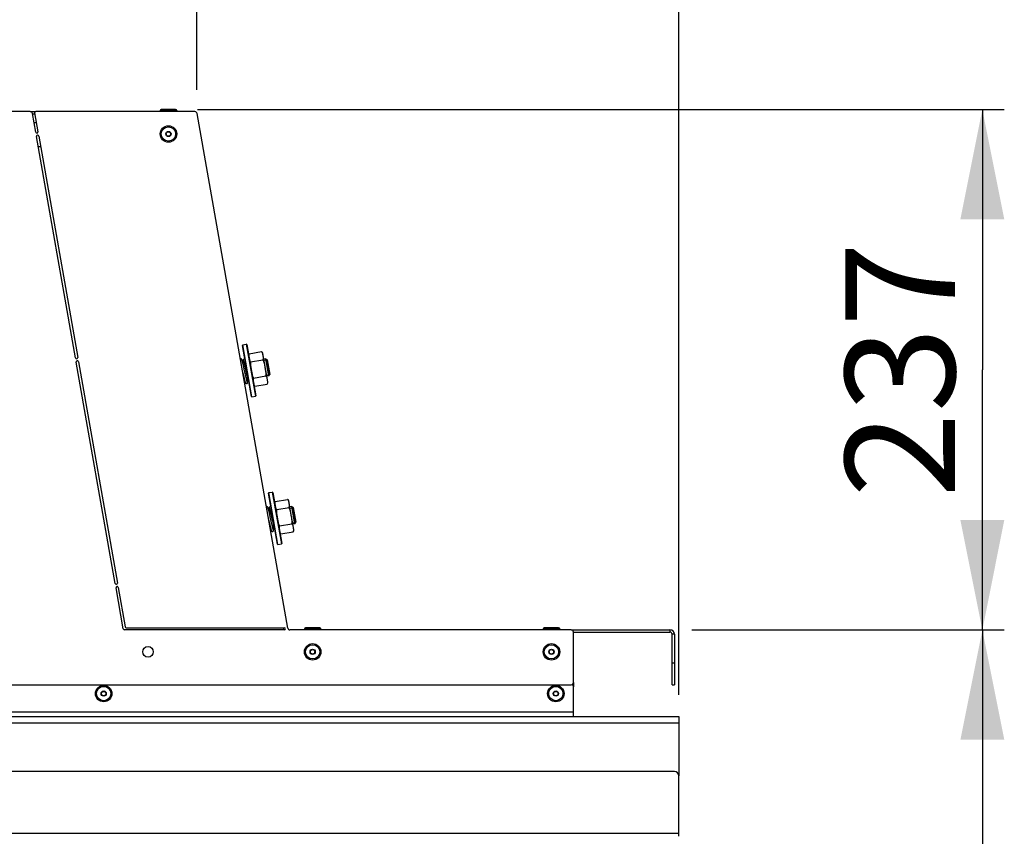
# Model space of a CAD drawing. Units: millimetres. Extents: x 0 to 7000, y 0 to 4950.
# Drawn here: x 2712 to 3161, y 3737 to 4109 of the extents above; entities that cross this region are included whole.
import ezdxf
from ezdxf.enums import TextEntityAlignment as Align

# ---------------------------------------------------------------- set-up
doc = ezdxf.new("R2010")
doc.units = ezdxf.units.MM
doc.header["$LTSCALE"] = 385
doc.layers.get('0').update_dxf_attribs({"linetype": 'CONTINUOUS'})
for name, color, linetype in [('DIN7337A-4_0X12_0-AL-STAALTEKEN', 7, 'CONTINUOUS'), ('DIN7337A-4_0X7_0-AL-STAAL-TEKEN', 7, 'CONTINUOUS'), ('DIN9021-M8-STAAL-ELVZTEKEN', 7, 'CONTINUOUS'), ('DIN931-M8X55-STAALTEKEN', 7, 'CONTINUOUS'), ('DIN934-M8-STAAL-ELVZTEKEN', 7, 'CONTINUOUS'), ('INFERNO-COLO-RV-100-100-82-MAAT', 7, 'CONTINUOUS'), ('KONISCHE-VEERTEKEN', 7, 'CONTINUOUS'), ('PAN011TEKEN', 7, 'CONTINUOUS'), ('PAN037TEKEN', 7, 'CONTINUOUS'), ('PANCUB006TEKEN', 7, 'CONTINUOUS'), ('PANCUBMAG012TEKEN', 7, 'CONTINUOUS')]:
    doc.layers.add(name, color=color, linetype=linetype)
doc.styles.add('TEXTSTYLE_1', font='gdt', dxfattribs={"width": 0.8})
doc.styles.add('TEXTSTYLE_2', font='ar_wgl_b.ttf')
doc.dimstyles.new('DIMSTYLE_1', dxfattribs={"dimtxt": 50, "dimasz": 50, "dimexe": 0.6, "dimexo": 0.6, "dimgap": 0.75, "dimtad": 1, "dimdec": 0, "dimdsep": 46, "dimtxsty": 'TEXTSTYLE_2', "dimblk": '_FILLED', "dimblk1": '_FILLED', "dimblk2": '_FILLED', "dimcen": 0.09, "dimazin": 2, "dimtp": 0.5, "dimtm": 0.5, "dimtfac": 1, "dimtdec": 0, "dimtofl": 0, "dimtmove": 0, "dimatfit": 3, "dimldrblk": '_FILLED', "dimfxl": 0, "dimtolj": 1, "dimarcsym": 0})
doc.dimstyles.new('DIMSTYLE_10', dxfattribs={"dimtxt": 50, "dimasz": 50, "dimexe": 0.6, "dimexo": 0.6, "dimgap": 0.75, "dimtad": 1, "dimdsep": 46, "dimtxsty": 'TEXTSTYLE_2', "dimblk": '_FILLED', "dimblk1": '_FILLED', "dimblk2": '_FILLED', "dimcen": 0.09, "dimazin": 2, "dimtp": 0.3, "dimtm": 0.3, "dimtfac": 1, "dimtofl": 0, "dimtmove": 0, "dimatfit": 3, "dimldrblk": '_FILLED', "dimfxl": 0, "dimtolj": 1, "dimarcsym": 0})
doc.dimstyles.new('DIMSTYLE_3', dxfattribs={"dimtxt": 50, "dimasz": 50, "dimexe": 0.6, "dimexo": 0.6, "dimgap": 0.75, "dimtad": 1, "dimdec": 0, "dimdsep": 46, "dimtxsty": 'TEXTSTYLE_2', "dimblk": '_FILLED', "dimblk1": '_FILLED', "dimblk2": '_FILLED', "dimcen": 0.09, "dimazin": 2, "dimtp": 0.3, "dimtm": 0.3, "dimtfac": 1, "dimtdec": 0, "dimtofl": 0, "dimtmove": 0, "dimatfit": 3, "dimldrblk": '_FILLED', "dimfxl": 0, "dimtolj": 1, "dimarcsym": 0})
doc.dimstyles.new('DIMSTYLE_4', dxfattribs={"dimtxt": 50, "dimasz": 50, "dimexe": 0.6, "dimexo": 0.6, "dimgap": 0.75, "dimtad": 1, "dimdec": 0, "dimdsep": 46, "dimtxsty": 'TEXTSTYLE_2', "dimblk": '_FILLED', "dimblk1": '_FILLED', "dimblk2": '_FILLED', "dimcen": 0.09, "dimazin": 2, "dimtp": 0.2, "dimtm": 0.2, "dimtfac": 1, "dimtdec": 0, "dimtofl": 0, "dimtmove": 0, "dimatfit": 3, "dimldrblk": '_FILLED', "dimfxl": 0, "dimtolj": 1, "dimarcsym": 0})

# ---------------------------------------------------------------- blocks, each defined once
blk = doc.blocks.new('_FILLED')
at = {"color": 0, "linetype": 'ByBlock'}
blk.add_solid([(0, 0), (-1, 0.2), (-1, -0.2)], dxfattribs=at)
blk = doc.blocks.new('*D6')
at = {"layer": 'INFERNO-COLO-RV-100-100-82-MAAT', "color": 1, "linetype": 'Continuous'}
for p, q in [((2376.43, 4058.04), (2376.43, 4210.12)), ((2792.83, 4076.79), (2792.83, 4210.12)), ((2376.43, 4200.12), (2584.63, 4200.12)), ((2792.83, 4200.12), (2584.63, 4200.12))]:
    blk.add_line(p, q, dxfattribs=at)
at = {"layer": 'INFERNO-COLO-RV-100-100-82-MAAT', "color": 1, "linetype": 'Continuous', "xscale": 50, "yscale": 50, "zscale": 50, "rotation": 180}
blk.add_blockref('_FILLED', (2376.43, 4200.12), dxfattribs=at)
at = {"layer": 'INFERNO-COLO-RV-100-100-82-MAAT', "color": 1, "linetype": 'Continuous', "xscale": 50, "yscale": 50, "zscale": 50}
blk.add_blockref('_FILLED', (2792.83, 4200.12), dxfattribs=at)
at = {"layer": 'INFERNO-COLO-RV-100-100-82-MAAT', "color": 1, "linetype": 'Continuous', "style": 'TEXTSTYLE_2', "width": 0.998938}
blk.add_text('416', height=50, dxfattribs=at).set_placement((2526.35, 4212.62), (2642.9, 4212.62), align=Align.FIT)
blk = doc.blocks.new('*D7')
at = {"layer": 'INFERNO-COLO-RV-100-100-82-MAAT', "color": 1, "linetype": 'Continuous'}
for p, q in [((2792.83, 4076.79), (2792.83, 4210.12)), ((3012.43, 3801.29), (3012.43, 4210.12)), ((2792.83, 4200.12), (2902.63, 4200.12)), ((3012.43, 4200.12), (2902.63, 4200.12))]:
    blk.add_line(p, q, dxfattribs=at)
at = {"layer": 'INFERNO-COLO-RV-100-100-82-MAAT', "color": 1, "linetype": 'Continuous', "xscale": 50, "yscale": 50, "zscale": 50, "rotation": 180}
blk.add_blockref('_FILLED', (2792.83, 4200.12), dxfattribs=at)
at = {"layer": 'INFERNO-COLO-RV-100-100-82-MAAT', "color": 1, "linetype": 'Continuous', "xscale": 50, "yscale": 50, "zscale": 50}
blk.add_blockref('_FILLED', (3012.43, 4200.12), dxfattribs=at)
at = {"layer": 'INFERNO-COLO-RV-100-100-82-MAAT', "color": 1, "linetype": 'Continuous', "style": 'TEXTSTYLE_2', "width": 0.906444}
blk.add_text('220', height=50, dxfattribs=at).set_placement((2844.35, 4212.62), (2960.9, 4212.62), align=Align.FIT)
blk = doc.blocks.new('*D8')
at = {"layer": 'INFERNO-COLO-RV-100-100-82-MAAT', "color": 1, "linetype": 'Continuous'}
for p, q in [((2793.18, 4067.79), (3160.76, 4067.79)), ((3150.76, 4067.79), (3150.76, 3949.29)), ((3150.76, 3830.79), (3150.76, 3949.29)), ((3018.43, 3830.79), (3160.76, 3830.79))]:
    blk.add_line(p, q, dxfattribs=at)
at = {"layer": 'INFERNO-COLO-RV-100-100-82-MAAT', "color": 1, "linetype": 'Continuous', "xscale": 50, "yscale": 50, "zscale": 50}
for p, rotation in [((3150.76, 4067.79), 90), ((3150.76, 3830.79), 270)]:
    blk.add_blockref('_FILLED', p, dxfattribs=dict(at, rotation=rotation))
at = {"layer": 'INFERNO-COLO-RV-100-100-82-MAAT', "color": 1, "linetype": 'Continuous', "style": 'TEXTSTYLE_2', "width": 0.906444}
blk.add_text('237', height=50, rotation=90, dxfattribs=at).set_placement((3138.26, 3891.02), (3138.26, 4007.56), align=Align.FIT)
blk = doc.blocks.new('*D9')
at = {"layer": 'INFERNO-COLO-RV-100-100-82-MAAT', "color": 1, "linetype": 'Continuous'}
for p, q in [((3018.43, 3830.79), (3160.76, 3830.79)), ((3150.76, 3830.79), (3150.76, 3209.29)), ((3150.76, 2587.79), (3150.76, 3209.29)), ((2962.43, 2587.79), (3160.76, 2587.79))]:
    blk.add_line(p, q, dxfattribs=at)
at = {"layer": 'INFERNO-COLO-RV-100-100-82-MAAT', "color": 1, "linetype": 'Continuous', "xscale": 50, "yscale": 50, "zscale": 50}
for p, rotation in [((3150.76, 3830.79), 90), ((3150.76, 2587.79), 270)]:
    blk.add_blockref('_FILLED', p, dxfattribs=dict(at, rotation=rotation))
at = {"layer": 'INFERNO-COLO-RV-100-100-82-MAAT', "color": 1, "linetype": 'Continuous'}
for s, style, width, p, p2 in [('25mm', 'TEXTSTYLE_2', 0.919832, (3138.26, 3215.41), (3138.26, 3416.9)), ('`', 'TEXTSTYLE_1', 1.361111, (3138.26, 3157.08), (3138.26, 3215.41)), ('1243', 'TEXTSTYLE_2', 0.932342, (3138.26, 3001.69), (3138.26, 3157.08))]:
    blk.add_text(s, height=50, rotation=90, dxfattribs=dict(at, style=style, width=width)).set_placement(p, p2, align=Align.FIT)
blk = doc.blocks.new('*D36')
at = {"layer": 'INFERNO-COLO-RV-100-100-82-MAAT', "color": 1, "linetype": 'Continuous'}
for p in [(2546.37, 3570.12), (2983.43, 3570.12)]:
    blk.add_line(p, (2764.9, 3570.12), dxfattribs=at)
at = {"layer": 'INFERNO-COLO-RV-100-100-82-MAAT', "color": 1, "linetype": 'Continuous', "xscale": 50, "yscale": 50, "zscale": 50, "rotation": 180}
blk.add_blockref('_FILLED', (2546.37, 3570.12), dxfattribs=at)
at = {"layer": 'INFERNO-COLO-RV-100-100-82-MAAT', "color": 1, "linetype": 'Continuous', "xscale": 50, "yscale": 50, "zscale": 50}
blk.add_blockref('_FILLED', (2983.43, 3570.12), dxfattribs=at)
at = {"layer": 'INFERNO-COLO-RV-100-100-82-MAAT', "color": 1, "linetype": 'Continuous', "style": 'TEXTSTYLE_2', "width": 0.906444}
blk.add_text('437', height=50, dxfattribs=at).set_placement((2706.62, 3582.62), (2823.17, 3582.62), align=Align.FIT)
blk = doc.blocks.new('*D52')
at = {"layer": 'INFERNO-COLO-RV-100-100-82-MAAT', "color": 1, "linetype": 'Continuous'}
for p, q in [((2260.43, 3716.79), (2260.43, 4310.12)), ((3012.43, 3801.29), (3012.43, 4310.12)), ((2260.43, 4300.12), (2636.43, 4300.12)), ((3012.43, 4300.12), (2636.43, 4300.12))]:
    blk.add_line(p, q, dxfattribs=at)
at = {"layer": 'INFERNO-COLO-RV-100-100-82-MAAT', "color": 1, "linetype": 'Continuous', "xscale": 50, "yscale": 50, "zscale": 50, "rotation": 180}
blk.add_blockref('_FILLED', (2260.43, 4300.12), dxfattribs=at)
at = {"layer": 'INFERNO-COLO-RV-100-100-82-MAAT', "color": 1, "linetype": 'Continuous', "xscale": 50, "yscale": 50, "zscale": 50}
blk.add_blockref('_FILLED', (3012.43, 4300.12), dxfattribs=at)
at = {"layer": 'INFERNO-COLO-RV-100-100-82-MAAT', "color": 1, "linetype": 'Continuous', "style": 'TEXTSTYLE_2', "width": 0.906444}
blk.add_text('752', height=50, dxfattribs=at).set_placement((2578.15, 4312.62), (2694.7, 4312.62), align=Align.FIT)

msp = doc.modelspace()

# ---------------------------------------------------------------- linework, layer by layer
at = {"layer": 'DIN7337A-4_0X12_0-AL-STAALTEKEN', "color": 5, "linetype": 'Continuous'}
for radius in [3.75, 3.25, 1.2, 1]:
    msp.add_circle((2956.426, 3801.792), radius, dxfattribs=at)
at = {"layer": 'DIN7337A-4_0X7_0-AL-STAAL-TEKEN', "color": 5, "linetype": 'Continuous'}
for p, q in [((2776.176, 4067.292), (2776.176, 4066.792)), ((2776.176, 4067.292), (2783.676, 4067.292)), ((2783.176, 4067.792), (2776.676, 4067.792)), ((2783.676, 4067.292), (2783.676, 4066.792)), ((2841.876, 3831.292), (2841.876, 3830.792)), ((2841.876, 3831.292), (2849.376, 3831.292)), ((2848.876, 3831.792), (2842.376, 3831.792)), ((2849.376, 3831.292), (2849.376, 3830.792)), ((2950.676, 3831.292), (2950.676, 3830.792)), ((2950.676, 3831.292), (2958.176, 3831.292)), ((2957.676, 3831.792), (2951.176, 3831.792)), ((2958.176, 3831.292), (2958.176, 3830.792))]:
    msp.add_line(p, q, dxfattribs=at)
for centre, radius in [((2779.926, 4056.628), 3.75), ((2779.926, 4056.628), 3.25), ((2779.926, 4056.628), 1.2), ((2779.926, 4056.628), 1), ((2845.626, 3820.792), 3.75), ((2845.626, 3820.792), 3.25), ((2954.426, 3820.792), 3.75), ((2954.426, 3820.792), 3.25), ((2845.626, 3820.792), 1.2), ((2845.626, 3820.792), 1), ((2954.426, 3820.792), 1.2), ((2954.426, 3820.792), 1), ((2750.426, 3801.792), 3.75), ((2750.426, 3801.792), 3.25), ((2750.426, 3801.792), 1.2), ((2750.426, 3801.792), 1)]:
    msp.add_circle(centre, radius, dxfattribs=at)
for centre, start, end in [((2776.676, 4067.292), 90, 180), ((2783.176, 4067.292), 0, 90), ((2842.376, 3831.292), 90, 180), ((2848.876, 3831.292), 0, 90), ((2951.176, 3831.292), 90, 180), ((2957.676, 3831.292), 0, 90)]:
    msp.add_arc(centre, 0.5, start, end, dxfattribs=at)
at = {"layer": 'DIN9021-M8-STAAL-ELVZTEKEN', "color": 5, "linetype": 'Continuous'}
for p, q in [((2813.629, 3960.347), (2813.791, 3960.579)), ((2817.727, 3937.106), (2813.629, 3960.347)), ((2813.791, 3960.579), (2815.367, 3960.857)), ((2817.959, 3936.944), (2813.791, 3960.579)), ((2815.367, 3960.857), (2819.534, 3937.222)), ((2815.598, 3960.695), (2815.367, 3960.857)), ((2815.598, 3960.695), (2819.697, 3937.453)), ((2817.727, 3937.106), (2817.959, 3936.944)), ((2817.959, 3936.944), (2819.534, 3937.222)), ((2819.697, 3937.453), (2819.534, 3937.222)), ((2825.494, 3893.057), (2825.656, 3893.289)), ((2829.592, 3869.816), (2825.494, 3893.057)), ((2825.656, 3893.289), (2827.232, 3893.567)), ((2829.824, 3869.654), (2825.656, 3893.289)), ((2827.232, 3893.567), (2831.399, 3869.931)), ((2827.464, 3893.405), (2827.232, 3893.567)), ((2827.464, 3893.405), (2831.562, 3870.163)), ((2829.592, 3869.816), (2829.824, 3869.654)), ((2829.824, 3869.654), (2831.399, 3869.931)), ((2831.562, 3870.163), (2831.399, 3869.931))]:
    msp.add_line(p, q, dxfattribs=at)
at = {"layer": 'DIN931-M8X55-STAALTEKEN', "color": 5, "linetype": 'Continuous'}
for p, q in [((2814.27, 3952.54), (2813.801, 3952.457)), ((2824.24, 3954.298), (2823.354, 3954.142)), ((2825.63, 3946.42), (2824.24, 3954.298)), ((2824.24, 3954.298), (2824.936, 3953.811)), ((2824.936, 3953.811), (2826.116, 3947.115)), ((2826.116, 3947.115), (2824.936, 3953.811)), ((2814.606, 3944.476), (2814.4, 3944.44)), ((2816.108, 3944.741), (2815.592, 3944.65)), ((2825.63, 3946.42), (2824.743, 3946.263)), ((2825.63, 3946.42), (2826.116, 3947.115)), ((2826.135, 3885.25), (2825.666, 3885.167)), ((2836.106, 3887.008), (2835.219, 3886.852)), ((2837.495, 3879.13), (2836.106, 3887.008)), ((2836.106, 3887.008), (2836.801, 3886.521)), ((2836.801, 3886.521), (2837.981, 3879.825)), ((2837.981, 3879.825), (2836.801, 3886.521)), ((2826.471, 3877.186), (2826.265, 3877.149)), ((2827.973, 3877.451), (2827.457, 3877.36)), ((2837.495, 3879.13), (2836.608, 3878.973)), ((2837.495, 3879.13), (2837.981, 3879.825))]:
    msp.add_line(p, q, dxfattribs=at)
at = {"layer": 'DIN931-M8X55-STAALTEKEN', "color": 1, "linetype": 'Continuous'}
for p, q in [((2823.458, 3953.551), (2824.936, 3953.811)), ((2813.941, 3951.873), (2814.417, 3951.957)), ((2814.296, 3945.03), (2814.464, 3945.06)), ((2815.449, 3945.234), (2815.958, 3945.324)), ((2824.639, 3946.854), (2826.116, 3947.115)), ((2835.323, 3886.261), (2836.801, 3886.521)), ((2825.806, 3884.583), (2826.282, 3884.667)), ((2826.161, 3877.74), (2826.329, 3877.77)), ((2827.314, 3877.944), (2827.823, 3878.033)), ((2836.504, 3879.564), (2837.981, 3879.825))]:
    msp.add_line(p, q, dxfattribs=at)
at = {"layer": 'DIN934-M8-STAAL-ELVZTEKEN', "color": 5, "linetype": 'Continuous'}
for p, q in [((2816.738, 3956.535), (2822.352, 3957.525)), ((2816.537, 3955.477), (2816.538, 3955.464)), ((2816.537, 3955.476), (2816.538, 3955.464)), ((2817.39, 3952.839), (2823.003, 3953.829)), ((2825.177, 3943.801), (2822.92, 3956.604)), ((2818.693, 3945.448), (2824.306, 3946.437)), ((2825.16, 3943.8), (2825.158, 3943.811)), ((2825.159, 3943.8), (2825.158, 3943.811)), ((2818.791, 3942.688), (2818.794, 3942.678)), ((2818.791, 3942.688), (2818.794, 3942.678)), ((2819.345, 3941.752), (2824.958, 3942.742)), ((2828.603, 3889.245), (2834.217, 3890.235)), ((2828.402, 3888.186), (2828.403, 3888.174)), ((2828.402, 3888.186), (2828.403, 3888.174)), ((2829.255, 3885.549), (2834.868, 3886.539)), ((2837.043, 3876.511), (2834.785, 3889.314)), ((2830.558, 3878.157), (2836.172, 3879.147)), ((2837.024, 3876.51), (2837.023, 3876.52)), ((2837.025, 3876.51), (2837.024, 3876.521)), ((2830.656, 3875.398), (2830.659, 3875.388)), ((2830.656, 3875.398), (2830.659, 3875.387)), ((2831.21, 3874.462), (2836.823, 3875.452))]:
    msp.add_line(p, q, dxfattribs=at)
for centre, radius, start, end in [((2821.478, 3956.35), 1.464, 10, 53.38442), ((2821.627, 3956.551), 1.213, 43.60379, 53.36347), ((2817.96, 3955.729), 1.464, 146.61558, 190), ((2823.736, 3943.547), 1.464, 326.61558, 10), ((2821.219, 3943.431), 3.958, 5.5108, 6.24509), ((2820.218, 3942.927), 1.464, 190, 233.38442), ((2820.069, 3942.726), 1.213, 223.49191, 233.36319), ((2833.343, 3889.06), 1.464, 10, 53.38442), ((2833.493, 3889.261), 1.213, 43.60379, 53.36347), ((2829.826, 3888.439), 1.464, 146.61558, 190), ((2835.601, 3876.257), 1.464, 326.61558, 10), ((2833.084, 3876.14), 3.958, 5.5108, 6.24509), ((2832.083, 3875.637), 1.464, 190, 233.38442), ((2831.934, 3875.435), 1.213, 223.49191, 233.36319)]:
    msp.add_arc(centre, radius, start, end, dxfattribs=at)
for points, knots in [([(2822.903, 3956.599), (2822.884, 3956.669), (2822.802, 3956.952), (2822.661, 3957.226), (2822.506, 3957.388)], [0, 0, 0, 0, 0.2429121, 1, 1, 1, 1]), ([(2816.738, 3956.535), (2816.633, 3956.376), (2816.51, 3956.017), (2816.521, 3955.65), (2816.537, 3955.476)], [0, 0, 0, 0, 0.5225052, 1, 1, 1, 1]), ([(2816.67, 3954.618), (2816.698, 3954.462), (2816.751, 3954.149), (2816.849, 3953.681), (2817.023, 3953.212), (2817.248, 3952.945), (2817.39, 3952.839)], [0, 0, 0, 0, 0.2419761, 0.4841699, 0.7301147, 1, 1, 1, 1]), ([(2817.39, 3952.839), (2817.306, 3952.534), (2817.251, 3951.895), (2817.331, 3950.948), (2817.481, 3950.01), (2817.592, 3949.386), (2817.648, 3949.074)], [0, 0, 0, 0, 0.2496009, 0.4996693, 0.7498287, 1, 1, 1, 1]), ([(2823.003, 3953.829), (2823.1, 3953.976), (2823.22, 3954.305), (2823.223, 3954.805), (2823.155, 3955.278), (2823.099, 3955.59), (2823.071, 3955.746)], [0, 0, 0, 0, 0.2698857, 0.5158306, 0.7580242, 1, 1, 1, 1]), ([(2824.049, 3950.203), (2823.994, 3950.515), (2823.885, 3951.139), (2823.705, 3952.072), (2823.457, 3952.989), (2823.186, 3953.571), (2823.003, 3953.829)], [0, 0, 0, 0, 0.2501716, 0.5003311, 0.7503993, 1, 1, 1, 1]), ([(2817.648, 3949.074), (2817.703, 3948.762), (2817.811, 3948.138), (2817.991, 3947.204), (2818.24, 3946.288), (2818.51, 3945.706), (2818.693, 3945.448)], [0, 0, 0, 0, 0.2501714, 0.5003309, 0.7503994, 1, 1, 1, 1]), ([(2824.306, 3946.437), (2824.39, 3946.742), (2824.445, 3947.382), (2824.365, 3948.328), (2824.215, 3949.267), (2824.104, 3949.891), (2824.049, 3950.203)], [0, 0, 0, 0, 0.2496012, 0.4996692, 0.7498285, 1, 1, 1, 1]), ([(2818.693, 3945.448), (2818.596, 3945.3), (2818.476, 3944.972), (2818.473, 3944.472), (2818.541, 3943.998), (2818.597, 3943.686), (2818.625, 3943.53)], [0, 0, 0, 0, 0.2698841, 0.5158294, 0.7580235, 1, 1, 1, 1]), ([(2825.026, 3944.659), (2824.999, 3944.815), (2824.945, 3945.127), (2824.847, 3945.595), (2824.674, 3946.064), (2824.448, 3946.332), (2824.306, 3946.437)], [0, 0, 0, 0, 0.2419754, 0.4841685, 0.7301128, 1, 1, 1, 1]), ([(2824.958, 3942.742), (2825.063, 3942.901), (2825.186, 3943.259), (2825.176, 3943.627), (2825.16, 3943.8)], [0, 0, 0, 0, 0.5224977, 1, 1, 1, 1]), ([(2818.794, 3942.678), (2818.812, 3942.608), (2818.894, 3942.326), (2819.035, 3942.052), (2819.189, 3941.89)], [0, 0, 0, 0, 0.2429528, 1, 1, 1, 1]), ([(2834.768, 3889.309), (2834.75, 3889.379), (2834.667, 3889.662), (2834.526, 3889.936), (2834.371, 3890.098)], [0, 0, 0, 0, 0.2429121, 1, 1, 1, 1]), ([(2828.603, 3889.245), (2828.498, 3889.086), (2828.375, 3888.727), (2828.386, 3888.36), (2828.402, 3888.186)], [0, 0, 0, 0, 0.5225052, 1, 1, 1, 1]), ([(2828.535, 3887.327), (2828.563, 3887.171), (2828.616, 3886.859), (2828.714, 3886.391), (2828.888, 3885.922), (2829.113, 3885.654), (2829.255, 3885.549)], [0, 0, 0, 0, 0.2419761, 0.4841699, 0.7301147, 1, 1, 1, 1]), ([(2829.255, 3885.549), (2829.171, 3885.244), (2829.116, 3884.605), (2829.196, 3883.658), (2829.346, 3882.719), (2829.458, 3882.096), (2829.513, 3881.784)], [0, 0, 0, 0, 0.2496009, 0.4996693, 0.7498287, 1, 1, 1, 1]), ([(2834.868, 3886.539), (2834.965, 3886.686), (2835.086, 3887.015), (2835.088, 3887.515), (2835.02, 3887.988), (2834.964, 3888.3), (2834.936, 3888.456)], [0, 0, 0, 0, 0.2698857, 0.5158306, 0.7580242, 1, 1, 1, 1]), ([(2835.914, 3882.912), (2835.859, 3883.224), (2835.75, 3883.848), (2835.57, 3884.782), (2835.322, 3885.699), (2835.051, 3886.281), (2834.868, 3886.539)], [0, 0, 0, 0, 0.2501716, 0.5003311, 0.7503993, 1, 1, 1, 1]), ([(2829.513, 3881.784), (2829.568, 3881.472), (2829.676, 3880.848), (2829.856, 3879.914), (2830.105, 3878.997), (2830.376, 3878.415), (2830.558, 3878.157)], [0, 0, 0, 0, 0.2501714, 0.5003309, 0.7503994, 1, 1, 1, 1]), ([(2836.172, 3879.147), (2836.255, 3879.452), (2836.31, 3880.092), (2836.23, 3881.038), (2836.08, 3881.977), (2835.969, 3882.601), (2835.914, 3882.912)], [0, 0, 0, 0, 0.2496012, 0.4996692, 0.7498285, 1, 1, 1, 1]), ([(2830.558, 3878.157), (2830.461, 3878.01), (2830.341, 3877.681), (2830.338, 3877.181), (2830.406, 3876.708), (2830.463, 3876.396), (2830.49, 3876.24)], [0, 0, 0, 0, 0.2698841, 0.5158294, 0.7580235, 1, 1, 1, 1]), ([(2836.891, 3877.369), (2836.864, 3877.525), (2836.81, 3877.837), (2836.712, 3878.305), (2836.539, 3878.774), (2836.313, 3879.042), (2836.172, 3879.147)], [0, 0, 0, 0, 0.2419754, 0.4841685, 0.7301128, 1, 1, 1, 1]), ([(2836.823, 3875.452), (2836.928, 3875.61), (2837.051, 3875.969), (2837.041, 3876.336), (2837.025, 3876.51)], [0, 0, 0, 0, 0.5224977, 1, 1, 1, 1]), ([(2830.659, 3875.387), (2830.677, 3875.318), (2830.759, 3875.036), (2830.9, 3874.762), (2831.054, 3874.6)], [0, 0, 0, 0, 0.2429528, 1, 1, 1, 1])]:
    msp.add_open_spline(points, degree=3, knots=knots, dxfattribs=at)
for points in [[(2816.538, 3955.464), (2816.565, 3955.18), (2816.62, 3954.899), (2816.67, 3954.618)], [(2823.071, 3955.746), (2823.021, 3956.032), (2822.976, 3956.319), (2822.903, 3956.599)], [(2818.625, 3943.53), (2818.675, 3943.248), (2818.719, 3942.965), (2818.791, 3942.688)], [(2825.153, 3943.861), (2825.124, 3944.129), (2825.073, 3944.394), (2825.026, 3944.659)], [(2828.403, 3888.174), (2828.43, 3887.89), (2828.485, 3887.609), (2828.535, 3887.327)], [(2834.936, 3888.456), (2834.886, 3888.742), (2834.841, 3889.029), (2834.768, 3889.309)], [(2830.49, 3876.24), (2830.54, 3875.958), (2830.584, 3875.675), (2830.656, 3875.398)], [(2837.018, 3876.571), (2836.989, 3876.839), (2836.938, 3877.104), (2836.891, 3877.369)]]:
    msp.add_open_spline(points, degree=3, dxfattribs=at)
at = {"layer": 'KONISCHE-VEERTEKEN', "color": 5, "linetype": 'Continuous'}
for p, q in [((2813.708, 3948.38), (2813.865, 3947.678)), ((2814.075, 3951.296), (2813.942, 3951.87)), ((2814.225, 3950.642), (2814.075, 3951.296)), ((2814.463, 3949.583), (2814.225, 3950.642)), ((2814.463, 3951.767), (2814.58, 3951.279)), ((2814.924, 3947.521), (2814.463, 3949.583)), ((2814.58, 3951.279), (2814.709, 3950.725)), ((2814.709, 3950.725), (2814.85, 3950.113)), ((2813.865, 3947.678), (2814.107, 3946.603)), ((2814.107, 3946.603), (2814.255, 3945.954)), ((2814.255, 3945.954), (2814.388, 3945.378)), ((2815.064, 3946.896), (2814.924, 3947.521)), ((2815.196, 3946.317), (2815.064, 3946.896)), ((2815.319, 3945.787), (2815.196, 3946.317)), ((2815.43, 3945.312), (2815.319, 3945.787)), ((2815.403, 3947.682), (2815.566, 3946.973)), ((2815.531, 3944.896), (2815.43, 3945.312)), ((2815.566, 3946.973), (2815.721, 3946.306)), ((2825.573, 3881.09), (2825.73, 3880.388)), ((2825.941, 3884.006), (2825.807, 3884.58)), ((2826.09, 3883.352), (2825.941, 3884.006)), ((2826.328, 3882.293), (2826.09, 3883.352)), ((2826.328, 3884.477), (2826.445, 3883.988)), ((2826.789, 3880.231), (2826.328, 3882.293)), ((2826.445, 3883.988), (2826.574, 3883.435)), ((2826.574, 3883.435), (2826.715, 3882.823)), ((2825.73, 3880.388), (2825.972, 3879.313)), ((2825.972, 3879.313), (2826.12, 3878.664)), ((2826.12, 3878.664), (2826.253, 3878.088)), ((2826.929, 3879.606), (2826.789, 3880.231)), ((2827.061, 3879.027), (2826.929, 3879.606)), ((2827.184, 3878.497), (2827.061, 3879.027)), ((2827.295, 3878.022), (2827.184, 3878.497)), ((2827.268, 3880.392), (2827.431, 3879.683)), ((2827.396, 3877.606), (2827.295, 3878.022)), ((2827.431, 3879.683), (2827.586, 3879.015))]:
    msp.add_line(p, q, dxfattribs=at)
for points in [[(2812.803, 3954.22), (2812.713, 3954.195), (2812.683, 3954.177)], [(2813.501, 3953.58), (2813.473, 3953.668), (2813.446, 3953.745), (2813.419, 3953.813), (2813.391, 3953.878), (2813.357, 3953.943), (2813.306, 3954.02), (2813.219, 3954.11), (2813.081, 3954.191), (2812.901, 3954.227), (2812.803, 3954.22)], [(2813.826, 3952.356), (2813.774, 3952.569), (2813.725, 3952.762), (2813.681, 3952.938), (2813.639, 3953.098), (2813.6, 3953.241), (2813.565, 3953.368), (2813.532, 3953.481), (2813.501, 3953.58)], [(2813.942, 3951.87), (2813.882, 3952.123), (2813.826, 3952.356)], [(2814.35, 3954.083), (2814.263, 3954.059), (2814.104, 3953.965), (2813.998, 3953.841), (2813.945, 3953.724), (2813.922, 3953.631), (2813.912, 3953.555), (2813.907, 3953.481), (2813.905, 3953.404), (2813.906, 3953.317), (2813.91, 3953.22), (2813.915, 3953.112), (2813.923, 3952.99), (2813.933, 3952.855), (2813.946, 3952.705), (2813.961, 3952.539), (2813.967, 3952.487)], [(2814.039, 3953.311), (2814.039, 3953.31), (2814.046, 3953.295), (2814.06, 3953.259), (2814.079, 3953.205), (2814.102, 3953.134), (2814.129, 3953.048), (2814.159, 3952.945), (2814.193, 3952.827), (2814.229, 3952.692), (2814.269, 3952.541)], [(2814.269, 3952.541), (2814.313, 3952.374), (2814.359, 3952.189), (2814.409, 3951.987), (2814.463, 3951.767)], [(2814.751, 3953.982), (2814.624, 3954.055), (2814.446, 3954.09), (2814.35, 3954.083)], [(2814.85, 3950.113), (2815.079, 3949.108), (2815.159, 3948.757), (2815.403, 3947.682)], [(2814.388, 3945.378), (2814.449, 3945.119), (2814.507, 3944.879), (2814.561, 3944.657)], [(2814.553, 3943.572), (2814.552, 3943.576), (2814.537, 3943.744), (2814.518, 3943.933), (2814.495, 3944.144), (2814.461, 3944.45)], [(2814.561, 3944.657), (2814.611, 3944.454), (2814.658, 3944.267), (2814.702, 3944.098), (2814.743, 3943.945), (2814.781, 3943.808), (2814.816, 3943.686), (2814.849, 3943.578), (2814.879, 3943.484), (2814.908, 3943.401), (2814.937, 3943.326), (2814.967, 3943.258), (2815.003, 3943.189), (2815.056, 3943.11), (2815.145, 3943.018), (2815.286, 3942.937), (2815.467, 3942.903), (2815.558, 3942.91)], [(2815.619, 3944.541), (2815.577, 3944.711), (2815.531, 3944.896)], [(2815.558, 3942.91), (2815.652, 3942.937), (2815.807, 3943.031), (2815.909, 3943.152), (2815.961, 3943.267), (2815.984, 3943.357), (2815.995, 3943.432), (2816, 3943.505), (2816.001, 3943.582), (2816, 3943.668), (2815.997, 3943.767), (2815.991, 3943.88), (2815.982, 3944.009), (2815.971, 3944.155), (2815.957, 3944.319), (2815.939, 3944.503), (2815.919, 3944.707)], [(2815.871, 3943.679), (2815.865, 3943.693), (2815.852, 3943.726), (2815.834, 3943.776), (2815.813, 3943.842), (2815.788, 3943.921), (2815.76, 3944.016), (2815.73, 3944.125), (2815.696, 3944.249), (2815.659, 3944.387), (2815.619, 3944.541)], [(2815.721, 3946.306), (2815.794, 3945.999), (2815.862, 3945.715), (2815.925, 3945.456), (2815.983, 3945.221), (2816.037, 3945.009), (2816.087, 3944.819)], [(2816.087, 3944.819), (2816.132, 3944.649), (2816.174, 3944.499), (2816.212, 3944.366), (2816.248, 3944.25), (2816.28, 3944.15), (2816.311, 3944.063), (2816.341, 3943.986), (2816.372, 3943.916), (2816.409, 3943.845), (2816.463, 3943.765), (2816.554, 3943.674), (2816.57, 3943.665)], [(2824.668, 3886.93), (2824.578, 3886.905), (2824.548, 3886.887)], [(2825.366, 3886.29), (2825.338, 3886.378), (2825.311, 3886.455), (2825.284, 3886.523), (2825.256, 3886.587), (2825.222, 3886.653), (2825.171, 3886.729), (2825.084, 3886.819), (2824.946, 3886.9), (2824.766, 3886.937), (2824.668, 3886.93)], [(2825.691, 3885.066), (2825.639, 3885.279), (2825.59, 3885.472), (2825.546, 3885.648), (2825.504, 3885.807), (2825.465, 3885.95), (2825.43, 3886.078), (2825.397, 3886.191), (2825.366, 3886.29)], [(2825.807, 3884.58), (2825.747, 3884.833), (2825.691, 3885.066)], [(2826.215, 3886.792), (2826.128, 3886.769), (2825.969, 3886.675), (2825.863, 3886.55), (2825.81, 3886.433), (2825.787, 3886.341), (2825.777, 3886.265), (2825.772, 3886.191), (2825.77, 3886.113), (2825.771, 3886.027), (2825.775, 3885.93), (2825.78, 3885.822), (2825.788, 3885.7), (2825.798, 3885.565), (2825.811, 3885.415), (2825.827, 3885.249), (2825.832, 3885.196)], [(2825.904, 3886.02), (2825.904, 3886.02), (2825.911, 3886.005), (2825.925, 3885.969), (2825.944, 3885.915), (2825.967, 3885.844), (2825.994, 3885.758), (2826.024, 3885.655), (2826.058, 3885.537), (2826.094, 3885.402), (2826.134, 3885.251)], [(2826.134, 3885.251), (2826.178, 3885.083), (2826.224, 3884.898), (2826.274, 3884.696), (2826.328, 3884.477)], [(2826.616, 3886.692), (2826.489, 3886.765), (2826.311, 3886.8), (2826.215, 3886.792)], [(2826.715, 3882.823), (2826.944, 3881.818), (2827.024, 3881.467), (2827.268, 3880.392)], [(2826.253, 3878.088), (2826.314, 3877.829), (2826.372, 3877.589), (2826.426, 3877.367)], [(2826.418, 3876.282), (2826.418, 3876.286), (2826.402, 3876.454), (2826.383, 3876.643), (2826.36, 3876.854), (2826.326, 3877.16)], [(2826.426, 3877.367), (2826.476, 3877.163), (2826.524, 3876.977), (2826.568, 3876.808), (2826.608, 3876.654), (2826.646, 3876.517), (2826.681, 3876.396), (2826.714, 3876.288), (2826.744, 3876.194), (2826.773, 3876.11), (2826.802, 3876.036), (2826.832, 3875.968), (2826.868, 3875.898), (2826.921, 3875.819), (2827.01, 3875.728), (2827.151, 3875.647), (2827.332, 3875.613), (2827.423, 3875.62)], [(2827.484, 3877.251), (2827.442, 3877.421), (2827.396, 3877.606)], [(2827.423, 3875.62), (2827.517, 3875.646), (2827.672, 3875.741), (2827.775, 3875.862), (2827.827, 3875.976), (2827.849, 3876.067), (2827.86, 3876.142), (2827.865, 3876.215), (2827.866, 3876.292), (2827.865, 3876.378), (2827.862, 3876.477), (2827.856, 3876.59), (2827.847, 3876.719), (2827.836, 3876.865), (2827.822, 3877.029), (2827.804, 3877.213), (2827.784, 3877.417)], [(2827.736, 3876.389), (2827.73, 3876.403), (2827.717, 3876.436), (2827.7, 3876.486), (2827.678, 3876.551), (2827.653, 3876.631), (2827.625, 3876.726), (2827.595, 3876.835), (2827.561, 3876.958), (2827.524, 3877.097), (2827.484, 3877.251)], [(2827.586, 3879.015), (2827.659, 3878.709), (2827.727, 3878.425), (2827.79, 3878.166), (2827.848, 3877.931), (2827.902, 3877.719), (2827.952, 3877.529)], [(2827.952, 3877.529), (2827.997, 3877.359), (2828.039, 3877.208), (2828.078, 3877.076), (2828.113, 3876.96), (2828.145, 3876.86), (2828.176, 3876.772), (2828.206, 3876.696), (2828.237, 3876.625), (2828.274, 3876.555), (2828.329, 3876.475), (2828.419, 3876.384), (2828.436, 3876.375)]]:
    msp.add_lwpolyline(points, dxfattribs=at)
at = {"layer": 'PAN011TEKEN', "color": 5, "linetype": 'Continuous'}
for p, q in [((2718.708, 4061.792), (2719.723, 4061.792)), ((2721.663, 4050.792), (2720.647, 4050.792)), ((2832.231, 3831.792), (2832.407, 3830.792)), ((2964.426, 3806.792), (2964.426, 3804.792))]:
    msp.add_line(p, q, dxfattribs=at)
at = {"layer": 'PAN037TEKEN', "color": 5, "linetype": 'Continuous'}
for p, q in [((2716.987, 4066.792), (2719.437, 4066.792)), ((2718.002, 4065.792), (2719.018, 4065.792)), ((2963.426, 3830.792), (3008.426, 3830.792)), ((2964.426, 3829.792), (3008.426, 3829.792)), ((3008.426, 3830.792), (3008.426, 3829.792)), ((3009.426, 3805.792), (3009.426, 3828.792)), ((3010.426, 3828.792), (3009.426, 3828.792)), ((3010.426, 3828.792), (3010.426, 3805.792)), ((3009.426, 3815.792), (3010.426, 3815.792)), ((3009.426, 3805.792), (3010.426, 3805.792))]:
    msp.add_line(p, q, dxfattribs=at)
for radius in [2, 1]:
    msp.add_arc((3008.426, 3828.792), radius, 0, 90, dxfattribs=at)
at = {"layer": 'PANCUB006TEKEN', "color": 5, "linetype": 'Continuous'}
for p, q in [((2716.987, 4066.792), (2533.426, 4066.792)), ((2719.476, 4057.436), (2717.972, 4065.965)), ((2718.945, 4066.205), (2720.46, 4057.61)), ((2791.987, 4066.792), (2719.437, 4066.792)), ((2834.293, 3831.618), (2792.972, 4065.965)), ((2737.591, 3954.7), (2719.823, 4055.466)), ((2720.808, 4055.64), (2738.575, 3954.874)), ((2755.706, 3851.965), (2737.938, 3952.731)), ((2738.923, 3952.905), (2756.69, 3852.139)), ((2759.366, 3831.205), (2756.053, 3849.995)), ((2757.038, 3850.169), (2760.205, 3832.205)), ((2760.698, 3831.792), (2832.828, 3831.792)), ((2832.828, 3830.792), (2759.859, 3830.792)), ((2963.426, 3830.792), (2835.278, 3830.792)), ((2964.426, 3806.792), (2964.426, 3829.792)), ((2533.426, 3805.792), (2963.426, 3805.792))]:
    msp.add_line(p, q, dxfattribs=at)
msp.add_circle((2770.626, 3820.792), 2.4, dxfattribs=at)
for centre, radius, start, end in [((2716.987, 4065.792), 1, 10, 90), ((2719.437, 4066.292), 0.5, 90, 190), ((2791.987, 4065.792), 1, 10, 90), ((2719.968, 4057.523), 0.5, 190, 10), ((2720.315, 4055.553), 0.5, 10, 190), ((2738.083, 3954.787), 0.5, 190, 10), ((2738.43, 3952.818), 0.5, 10, 190), ((2756.198, 3852.052), 0.5, 190, 10), ((2756.545, 3850.082), 0.5, 10, 190), ((2759.859, 3831.292), 0.5, 190, 270), ((2760.698, 3832.292), 0.5, 190, 270), ((2832.828, 3831.292), 0.5, 270, 90), ((2835.278, 3831.792), 1, 190, 270), ((2963.426, 3829.792), 1, 0, 90), ((2963.426, 3806.792), 1, 270, 360)]:
    msp.add_arc(centre, radius, start, end, dxfattribs=at)
at = {"layer": 'PANCUBMAG012TEKEN', "color": 5, "linetype": 'Continuous'}
for p, q in [((2964.426, 3793.292), (2964.426, 3804.792)), ((2964.426, 3793.292), (2528.926, 3793.292)), ((2528.926, 3791.292), (3012.426, 3791.292)), ((2964.426, 3791.292), (2964.426, 3793.292)), ((3012.426, 3791.292), (3012.426, 3764.292)), ((3012.426, 3788.292), (2525.426, 3788.292)), ((3010.426, 3766.292), (2527.426, 3766.292)), ((3012.426, 3738.292), (3012.426, 3764.292)), ((2525.426, 3738.292), (3012.426, 3738.292)), ((3012.426, 3736.793), (3012.426, 3738.292))]:
    msp.add_line(p, q, dxfattribs=at)
for centre, radius, end in [((2959.426, 3804.792), 5, 16.07008), ((3010.426, 3764.292), 2, 90)]:
    msp.add_arc(centre, radius, 0, end, dxfattribs=at)

# ---------------------------------------------------------------- dimensions: what is measured, and where the dimension line sits
at = {"layer": 'INFERNO-COLO-RV-100-100-82-MAAT', "color": 1, "linetype": 'Continuous'}
for base, p1, p2, angle, dimstyle, picture, middle in [((2260.426, 4300.125), (3012.426, 3800.692), (2260.426, 3716.192), 180, 'DIMSTYLE_10', '*D52', (2636.065, 4300.125)), ((2792.826, 4200.125), (3012.426, 3800.692), (2792.826, 4076.192), 180, 'DIMSTYLE_4', '*D7', (2901.707, 4200.125)), ((3150.759, 3830.792), (2792.576, 4067.792), (3017.826, 3830.792), 270, 'DIMSTYLE_4', '*D8', (3150.759, 3948.466))]:
    dim = msp.add_linear_dim(base=base, p1=p1, p2=p2, angle=angle, dimstyle=dimstyle, dxfattribs=at)
    dim.commit()
    dim.dimension.update_dxf_attribs({"geometry": picture, "text_midpoint": middle, "dimtype": 160})
for base, p1, p2, picture, middle in [((2792.826, 4200.125), (2376.426, 4057.442), (2792.826, 4076.192), '*D6', (2583.986, 4200.125)), ((2983.426, 3570.125), (2546.366, 3741.792), (2983.426, 3756.792), '*D36', (2763.884, 3570.125))]:
    dim = msp.add_linear_dim(base=base, p1=p1, p2=p2, dimstyle='DIMSTYLE_3', dxfattribs=at)
    dim.commit()
    dim.dimension.update_dxf_attribs({"geometry": picture, "text_midpoint": middle, "dimtype": 160})
dim = msp.add_linear_dim(base=(3150.759, 2587.792), p1=(3017.826, 3830.792), p2=(2961.826, 2587.792), angle=270, text='<>%%p25mm', dimstyle='DIMSTYLE_1', dxfattribs=at)
dim.commit()
dim.dimension.update_dxf_attribs({"geometry": '*D9', "text_midpoint": (3150.759, 3209.292), "dimtype": 160})

doc.saveas('drawing.dxf')
